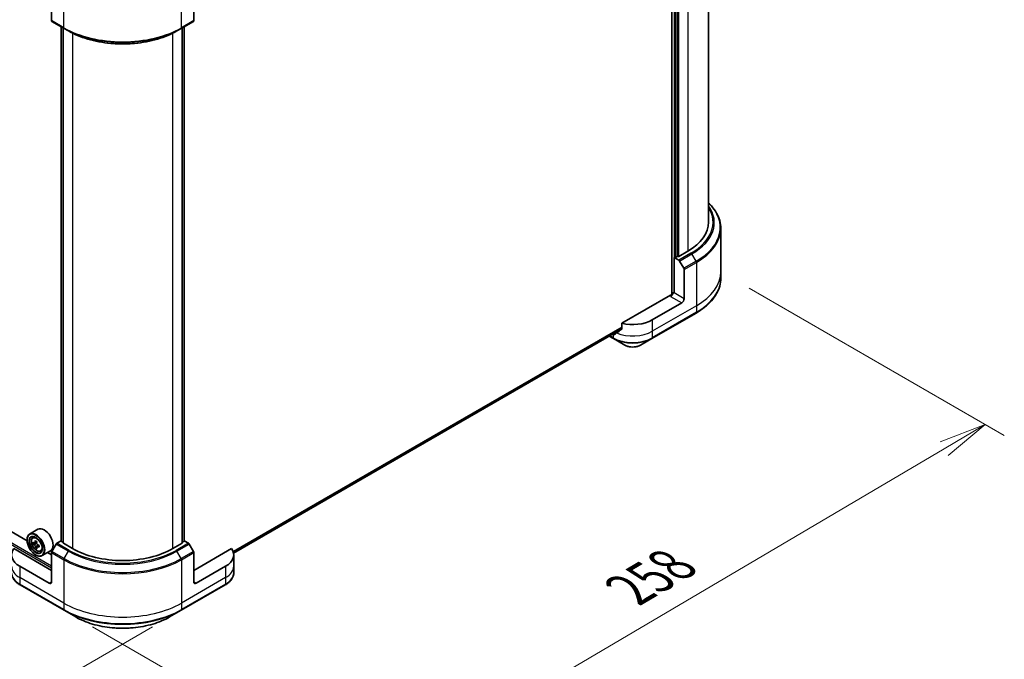
# Model space of a CAD drawing. Units: millimetres. Extents: x 87 to 11682, y 48 to 2015.
# Drawn here: x 641 to 950, y 883 to 1085 of the extents above; entities that cross this region are included whole.
import ezdxf

# ---------------------------------------------------------------- set-up
doc = ezdxf.new("R2010")
doc.units = ezdxf.units.MM
doc.header["$LTSCALE"] = 6
doc.layers.get('Defpoints').update_dxf_attribs({"lineweight": 25})
for name, color, linetype, lineweight in [('Dimension (ISO)', 7, 'Continuous', 18), ('Visible (ISO)', 7, 'Continuous', 35), ('Visible Narrow (ISO)', 7, 'Continuous', 25)]:
    doc.layers.add(name, color=color, linetype=linetype, lineweight=lineweight)
doc.styles.add('Note Text (TK)', font='MS PGothic.ttf')
doc.dimstyles.new('Default - Method 1b (TK)', dxfattribs={"dimscale": 6, "dimtxt": 2.5, "dimasz": 2.5, "dimexe": 1, "dimexo": 1.5, "dimgap": 1, "dimtad": 1, "dimdsep": 46, "dimtxsty": 'Note Text (TK)', "dimblk": 'OPEN', "dimcen": 0.09, "dimdle": 5, "dimclrd": 100, "dimclre": 100, "dimclrt": 7, "dimadec": 1, "dimazin": 1, "dimtfac": 1, "dimtmove": 0, "dimatfit": 3, "dimldrblk": 'OPEN', "dimfxl": 1, "dimtolj": 1, "dimlwd": -1, "dimlwe": -1, "dimarcsym": 0})

# ---------------------------------------------------------------- blocks, each defined once
blk = doc.blocks.new('_Open')
at = {"color": 0, "linetype": 'ByBlock', "lineweight": -2}
for p, q in [((-1, 0.167), (0, 0)), ((-1, -0.167), (0, 0)), ((0, 0), (-1, 0))]:
    blk.add_line(p, q, dxfattribs=at)
blk = doc.blocks.new('*D21')
at = {"layer": 'Defpoints', "color": 0}
for p in [(346.08, 1085.58), (691.5, 898.91), (585.93, 837.95)]:
    blk.add_point(p, dxfattribs=at)
at = {"layer": 'Dimension (ISO)', "color": 100}
for p, q in [((337.11, 1080.4), (247.61, 1028.73)), ((266.55, 1024.61), (572.98, 845.52)), ((682.53, 893.73), (579.95, 834.5))]:
    blk.add_line(p, q, dxfattribs=at)
at = {"layer": 'Dimension (ISO)', "color": 100, "xscale": 15, "yscale": 15, "zscale": 15}
for p, rotation in [((253.6, 1032.18), 149.6961351358704), ((585.93, 837.95), 329.6961351358704)]:
    blk.add_blockref('_Open', p, dxfattribs=dict(at, rotation=rotation))
at = {"layer": 'Dimension (ISO)', "color": 7, "insert": (413.96, 952.5), "char_height": 15, "attachment_point": 4, "rotation": 329.6961, "style": 'Note Text (TK)'}
blk.add_mtext('\\A1;{\\Q29.696;\\W0.819;\\H0.816x;438}', dxfattribs=at)
blk = doc.blocks.new('*D22')
at = {"layer": 'Defpoints', "color": 0}
for p in [(861.28, 1005.41), (654.7, 898.91), (751.03, 843.29)]:
    blk.add_point(p, dxfattribs=at)
at = {"layer": 'Dimension (ISO)', "color": 100}
for p, q in [((870.23, 1000.24), (950.48, 953.91)), ((931.59, 949.74), (763.95, 850.91)), ((663.65, 893.74), (757, 839.84))]:
    blk.add_line(p, q, dxfattribs=at)
at = {"layer": 'Dimension (ISO)', "color": 100, "xscale": 15, "yscale": 15, "zscale": 15}
for p, rotation in [((944.51, 957.36), 30.52077490814048), ((751.03, 843.29), 210.5207749081404)]:
    blk.add_blockref('_Open', p, dxfattribs=dict(at, rotation=rotation))
at = {"layer": 'Dimension (ISO)', "color": 7, "insert": (832.47, 905.37), "char_height": 15, "attachment_point": 4, "rotation": 30.5208, "style": 'Note Text (TK)'}
blk.add_mtext('\\A1;{\\Q-29.479;\\W0.821;\\H0.816x;258}', dxfattribs=at)

msp = doc.modelspace()

# ---------------------------------------------------------------- linework, layer by layer
at = {"layer": 'Visible (ISO)'}
for p, q in [((845.8929, 1181.3311), (845.8929, 998.1569)), ((857.4571, 1021.0008), (857.4571, 1178.4087)), ((847.5899, 1010.2231), (847.5899, 1172.7801)), ((650.7314, 1093.5948), (650.7314, 1084.4267)), ((695.472, 1093.5948), (695.472, 1084.4267)), ((650.8444, 1084.177), (654.7013, 1081.9502)), ((653.7983, 920.7054), (653.7983, 1082.4716)), ((654.3382, 1082.1598), (654.3382, 920.1264)), ((654.7013, 1081.9502), (656.0182, 1081.1899)), ((691.5021, 1081.9502), (690.1852, 1081.1899)), ((691.5021, 1081.9502), (695.359, 1084.177)), ((691.8652, 920.1264), (691.8652, 1082.1598)), ((692.4052, 1082.4716), (692.4052, 920.7054)), ((861.2753, 1019.0349), (861.2753, 1005.4132)), ((846.5871, 1009.9113), (848.0473, 1009.0683)), ((846.5871, 998.7773), (846.5871, 1009.9113)), ((847.5899, 1010.2231), (847.05, 1009.9113)), ((850.9069, 1011.8709), (848.0528, 1010.2231)), ((848.32, 1008.7804), (849.6369, 1006.4996)), ((849.7498, 996.9513), (849.7498, 1006.1194)), ((861.2753, 1005.4132), (861.2753, 1003.3708)), ((845.5072, 998.0647), (830.1441, 989.1948)), ((846.5871, 998.7773), (846.2786, 998.9554)), ((643.0244, 920.7905), (512.1445, 996.354)), ((848.9784, 995.6152), (839.7218, 990.2709)), ((839.6088, 984.416), (853.4938, 992.4325)), ((830.1441, 989.1948), (830.1441, 987.5101)), ((708.0007, 916.9083), (830.119, 987.4134)), ((826.2099, 985.1565), (827.4925, 984.416)), ((827.3796, 985.8173), (827.367, 985.8245)), ((827.4925, 984.416), (831.1235, 982.3196)), ((835.9778, 982.3196), (839.6088, 984.416)), ((646.4536, 924.4182), (643.8309, 922.904)), ((643.0175, 921.0171), (643.0175, 921.1062)), ((644.7981, 921.7461), (645.1619, 922.0658)), ((645.5779, 920.1349), (644.9338, 919.763)), ((646.0609, 920.4591), (645.4353, 920.0979)), ((645.5758, 920.179), (645.5779, 920.1349)), ((645.5779, 920.1349), (645.9341, 919.9519)), ((653.7983, 920.7836), (652.434, 919.996)), ((654.3382, 920.3153), (653.8941, 920.5718)), ((692.3093, 920.5718), (691.8652, 920.3153)), ((693.7695, 919.996), (692.4052, 920.7836)), ((650.7314, 911.4418), (638.8395, 918.3076)), ((646.1039, 918.771), (645.6957, 918.5353)), ((646.8333, 919.3002), (646.1972, 918.933)), ((646.3201, 919.3299), (646.3349, 919.0125)), ((647.239, 917.5184), (647.6978, 917.6736)), ((650.3809, 917.616), (647.7582, 916.1018)), ((650.7314, 916.3408), (649.4518, 917.0796)), ((650.7314, 907.8789), (650.7314, 917.0471)), ((652.1612, 919.7081), (650.8444, 917.4272)), ((657.2882, 918.3449), (654.4341, 919.9928)), ((691.7693, 919.9928), (688.9152, 918.3449)), ((695.359, 917.4272), (694.0422, 919.7081)), ((707.3639, 918.3076), (695.472, 911.4418)), ((695.472, 907.8789), (695.472, 917.0471)), ((645.7174, 916.3408), (645.7945, 916.2963)), ((708.0562, 916.3408), (708.0562, 912.7779)), ((649.96, 907.4336), (640.7034, 912.7779)), ((705.5001, 912.7779), (696.2434, 907.4336)), ((708.0562, 912.7779), (708.0562, 910.7356)), ((640.8163, 906.923), (654.7013, 898.9065)), ((691.5021, 898.9065), (705.3871, 906.923)), ((654.7013, 898.9065), (658.3323, 896.8101)), ((687.8711, 896.8101), (691.5021, 898.9065))]:
    msp.add_line(p, q, dxfattribs=at)
for centre, major_axis, ratio, start_param, end_param in [((651.1171, 1084.6494), (-0.2727, -0.4724), 0.57735027, 5.49778714, 6.28318531), ((695.0863, 1084.6494), (0.2727, -0.4724), 0.57735027, 0, 0.78539816), ((835.0934, 1021.0008), (22.3636, 0), 0.57735027, 5.49778714, 6.28318531), ((846.8186, 1010.0449), (-0.3273, 0), 0.57735027, 0.78539816, 2.35619449), ((847.8214, 1010.3567), (-0.3273, 0), 0.57735027, 0.78539816, 2.35619449), ((848.0473, 1008.6229), (0.2727, -0.4724), 0.57735027, 1.57079633, 2.35619449), ((849.3641, 1006.3421), (0.2727, -0.4724), 0.57735027, 0.78539816, 1.57079633), ((845.5072, 998.5101), (-0.5455, -0.9448), 0.57735027, 0.78539816, 2.35619449), ((845.8929, 997.842), (0.5455, 0), 0.57735027, 1.32748183, 2.35619449), ((848.9784, 996.5059), (0.5455, 0.9448), 0.57735027, 3.92699082, 5.49778714), ((833.5507, 993.8338), (-8.7273, 0), 0.57735027, 1.16979494, 2.35619449), ((833.5507, 989.3802), (-8.7273, 0), 0.57735027, 0.78539816, 0.83034924), ((833.5507, 988.8457), (-8.7144, -6.0922), 0.07779162, 5.27600846, 5.36964529), ((833.5507, 988.8457), (-8.7144, -6.0922), 0.07779162, 5.0684181, 5.27600846), ((645.7945, 919.5029), (1.9636, -3.4011), 0.57735027, 5.49778714, 10.21017612), ((648.4173, 921.0171), (1.9636, -3.4011), 0.57735027, 0, 3.14159265), ((645.7945, 919.5029), (1.4182, -2.4564), 0.57735027, 2.37524496, 7.049533), ((651.3912, 923.0274), (-7.9177, -0.3684), 0.54464329, 0.58640007, 0.65070143), ((650.4417, 923.2363), (-3.5706, -6.9522), 0.6083012, 5.42501154, 5.51227771), ((651.1638, 922.8654), (-3.6212, -7.0507), 0.6083012, 5.29574519, 5.36004655), ((651.3513, 923.8842), (-7.8071, -0.3633), 0.54464329, 0.71566642, 0.8029326), ((651.6451, 922.6182), (3.6212, 7.0507), 0.6083012, 2.15415253, 2.21845389), ((654.1255, 920.7054), (-0.3273, 0), 0.57735027, 0, 0.78539816), ((654.6655, 920.1264), (-0.3273, 0), 0.57735027, 0, 0.78539816), ((691.5379, 920.1264), (0.3273, 0), 0.57735027, 5.49778714, 6.28318531), ((692.0779, 920.7054), (0.3273, 0), 0.57735027, 5.49778714, 6.28318531), ((646.8745, 916.3408), (-8.7273, 0), 0.57735027, 5.88218392, 7.06858347), ((651.4177, 922.4562), (7.9177, 0.3684), 0.54464329, 3.72799273, 3.79229409), ((651.1638, 922.8654), (-3.6212, -7.0507), 0.6083012, 5.5772427, 5.64154406), ((651.4576, 921.5994), (7.8071, 0.3633), 0.54464329, 3.85725908, 3.94452525), ((645.9543, 919.5178), (0.2591, -0.4488), 0.57735027, 1.91255517, 2.41135183), ((651.6451, 922.6182), (3.6212, 7.0507), 0.6083012, 2.43565004, 2.4999514), ((645.9543, 919.5178), (0.2591, -0.4488), 0.57735027, 0.8405555, 1.50867378), ((651.3912, 923.0274), (-7.9177, -0.3684), 0.54464329, 0.86789759, 0.93219895), ((651.4177, 922.4562), (7.9177, 0.3684), 0.54464329, 4.00949024, 4.0737916), ((652.3672, 922.2473), (3.5706, 6.9522), 0.6083012, 2.28341888, 2.37068505), ((651.1171, 917.2698), (-0.2727, -0.4724), 0.57735027, 4.71238898, 5.49778714), ((652.434, 919.5506), (-0.2727, -0.4724), 0.57735027, 3.92699082, 4.71238898), ((673.1017, 927.4749), (-22.3636, 0), 0.57735027, 0.78539816, 2.35619449), ((693.7695, 919.5506), (-0.2727, 0.4724), 0.57735027, 4.71238898, 5.49778714), ((695.0863, 917.2698), (-0.2727, 0.4724), 0.57735027, 3.92699082, 4.71238898), ((699.3289, 916.3408), (8.7273, 0), 0.57735027, 5.49778714, 6.6841867), ((649.96, 908.3243), (0.5455, -0.9448), 0.57735027, 5.49778714, 7.06858347), ((696.2434, 908.3243), (-0.5455, -0.9448), 0.57735027, 5.49778714, 7.06858347)]:
    msp.add_ellipse(centre, major_axis=major_axis, ratio=ratio, start_param=start_param, end_param=end_param, dxfattribs=at)
for major_axis in [(-1.9091, 3.3066), (1.4727, -2.5508)]:
    msp.add_ellipse((645.7174, 919.4584), major_axis=major_axis, ratio=0.57735027, dxfattribs=at)
for points, knots in [([(656.0182, 1081.1899), (657.8214, 1080.1488), (659.8996, 1079.2781), (664.4095, 1077.9514), (666.8406, 1077.4957), (671.8253, 1077.0399), (674.3781, 1077.0399), (679.3628, 1077.4957), (681.7939, 1077.9514), (686.3038, 1079.2781), (688.382, 1080.1488), (690.1852, 1081.1899)], [3.14159265, 3.14159265, 3.14159265, 3.14159265, 3.45575192, 3.45575192, 3.76991118, 3.76991118, 4.08407045, 4.08407045, 4.39822972, 4.39822972, 4.71238898, 4.71238898, 4.71238898, 4.71238898]), ([(861.2753, 1019.0349), (861.2753, 1019.8594), (861.1627, 1020.6837), (860.7177, 1022.3056), (860.3856, 1023.103), (859.5153, 1024.6495), (858.9772, 1025.3986), (858.0667, 1026.4303), (857.7706, 1026.7389), (857.4571, 1027.0408)], [2.35619449, 2.35619449, 2.35619449, 2.35619449, 2.513274123, 2.513274123, 2.670353756, 2.670353756, 2.827433388, 2.827433388, 2.896435656, 2.896435656, 2.896435656, 2.896435656]), ([(861.2753, 1003.3708), (861.2753, 1002.5464), (861.1627, 1001.7221), (860.7177, 1000.1002), (860.3856, 999.3028), (859.5153, 997.7563), (858.9772, 997.0071), (857.712, 995.5735), (856.9849, 994.8891), (855.3611, 993.5987), (854.4644, 992.9928), (853.4938, 992.4325)], [3.926990817, 3.926990817, 3.926990817, 3.926990817, 4.08407045, 4.08407045, 4.241150082, 4.241150082, 4.398229715, 4.398229715, 4.555309348, 4.555309348, 4.71238898, 4.71238898, 4.71238898, 4.71238898]), ([(827.6631, 985.6608), (827.6935, 985.6447), (827.7261, 985.6345), (827.7865, 985.6308), (827.8143, 985.6374), (827.8415, 985.6531), (827.8466, 985.6565), (827.8514, 985.6604)], [0.1356732242, 0.1356732242, 0.1356732242, 0.1356732242, 0.1469944231, 0.1469944231, 0.158315622, 0.158315622, 0.1609890322, 0.1609890322, 0.1609890322, 0.1609890322]), ([(830.069, 987.3576), (830.0893, 987.3728), (830.107, 987.3921), (830.1359, 987.4431), (830.1441, 987.4766), (830.1441, 987.5101)], [-0.0201836507, -0.0201836507, -0.0201836507, -0.0201836507, -0.0112759257, -0.0112759257, 0, 0, 0, 0]), ([(831.1235, 982.3196), (831.392, 982.1646), (831.6926, 982.0396), (832.3345, 981.8508), (832.6759, 981.7871), (833.3729, 981.7233), (833.7284, 981.7233), (834.4255, 981.7871), (834.7669, 981.8508), (835.4088, 982.0396), (835.7093, 982.1646), (835.9778, 982.3196)], [0, 0, 0, 0, 0.31415927, 0.31415927, 0.62831853, 0.62831853, 0.9424778, 0.9424778, 1.25663706, 1.25663706, 1.57079633, 1.57079633, 1.57079633, 1.57079633]), ([(644.7981, 921.7461), (644.681, 921.6432), (644.5877, 921.5118), (644.4449, 921.1954), (644.4012, 921.0057), (644.3707, 920.5849), (644.3882, 920.3514), (644.4833, 919.8726), (644.5612, 919.6272), (644.7679, 919.1498), (644.8963, 918.9177), (645.1914, 918.4879), (645.3579, 918.2902), (645.7152, 917.9476), (645.906, 917.803), (646.2965, 917.5843), (646.4964, 917.51), (646.8796, 917.45), (647.0639, 917.4605), (647.2345, 917.5169), (647.2368, 917.5176), (647.239, 917.5184)], [2.41598043, 2.41598043, 2.41598043, 2.41598043, 2.69447664, 2.69447664, 3.00629548, 3.00629548, 3.33993041, 3.33993041, 3.67427197, 3.67427197, 4.00635439, 4.00635439, 4.33820896, 4.33820896, 4.6720398, 4.6720398, 5.00676393, 5.00676393, 5.32346076, 5.32346076, 5.32768653, 5.32768653, 5.32768653, 5.32768653]), ([(645.2129, 920.1221), (645.2537, 920.0957), (645.2978, 920.0788), (645.3801, 920.0735), (645.4184, 920.0849), (645.4799, 920.1287), (645.5072, 920.164), (645.5453, 920.2552), (645.5561, 920.3111), (645.5585, 920.3683)], [0, 0, 0, 0, 0.0179369429, 0.0179369429, 0.0358738858, 0.0358738858, 0.0538108287, 0.0538108287, 0.0717477716, 0.0717477716, 0.0717477716, 0.0717477716]), ([(646.0399, 920.121), (646.0375, 920.0638), (646.0449, 919.9986), (646.0815, 919.8691), (646.1105, 919.8049), (646.1792, 919.6941), (646.2234, 919.6404), (646.3214, 919.5531), (646.3752, 919.5197), (646.426, 919.499)], [0, 0, 0, 0, 0.0179369429, 0.0179369429, 0.0358738858, 0.0358738858, 0.0538108287, 0.0538108287, 0.0717477716, 0.0717477716, 0.0717477716, 0.0717477716]), ([(645.6255, 918.9289), (645.618, 918.9803), (645.6018, 919.0405), (645.5538, 919.1634), (645.5219, 919.2259), (645.4532, 919.3367), (645.4118, 919.3921), (645.3254, 919.486), (645.2803, 919.5245), (645.2395, 919.5509)], [0, 0, 0, 0, 0.0179369429, 0.0179369429, 0.0358738858, 0.0358738858, 0.0538108287, 0.0538108287, 0.0717477716, 0.0717477716, 0.0717477716, 0.0717477716]), ([(646.4526, 918.9278), (646.4018, 918.9485), (646.349, 918.9603), (646.2551, 918.959), (646.214, 918.9459), (646.1525, 918.9021), (646.128, 918.8685), (646.1015, 918.7839), (646.0994, 918.733), (646.1069, 918.6816)], [0, 0, 0, 0, 0.0179369429, 0.0179369429, 0.0358738858, 0.0358738858, 0.0538108287, 0.0538108287, 0.0717477716, 0.0717477716, 0.0717477716, 0.0717477716]), ([(640.8163, 906.923), (640.492, 907.1103), (640.1906, 907.3137), (639.6412, 907.7503), (639.3931, 907.9835), (638.9578, 908.4768), (638.7705, 908.7369), (638.465, 909.2798), (638.3469, 909.5626), (638.1879, 910.1421), (638.1472, 910.4388), (638.1472, 910.7356)], [4.71238898, 4.71238898, 4.71238898, 4.71238898, 4.869468613, 4.869468613, 5.026548246, 5.026548246, 5.183627878, 5.183627878, 5.340707511, 5.340707511, 5.497787144, 5.497787144, 5.497787144, 5.497787144]), ([(708.0562, 910.7356), (708.0562, 910.4388), (708.0155, 910.1421), (707.8566, 909.5626), (707.7384, 909.2798), (707.4329, 908.7369), (707.2456, 908.4768), (706.8103, 907.9835), (706.5622, 907.7503), (706.0128, 907.3137), (705.7114, 907.1103), (705.3871, 906.923)], [2.35619449, 2.35619449, 2.35619449, 2.35619449, 2.513274123, 2.513274123, 2.670353756, 2.670353756, 2.827433388, 2.827433388, 2.984513021, 2.984513021, 3.141592654, 3.141592654, 3.141592654, 3.141592654]), ([(658.3323, 896.8101), (659.8933, 895.9089), (661.6908, 895.156), (665.5899, 894.009), (667.6911, 893.6152), (671.9988, 893.2213), (674.2046, 893.2213), (678.5123, 893.6152), (680.6135, 894.009), (684.5126, 895.156), (686.3101, 895.9089), (687.8711, 896.8101)], [1.57079633, 1.57079633, 1.57079633, 1.57079633, 1.88495559, 1.88495559, 2.19911486, 2.19911486, 2.51327412, 2.51327412, 2.82743339, 2.82743339, 3.14159265, 3.14159265, 3.14159265, 3.14159265])]:
    msp.add_open_spline(points, degree=3, knots=knots, dxfattribs=at)
at = {"layer": 'Visible Narrow (ISO)'}
for p, q in [((846.5871, 1181.7319), (846.5871, 998.7773)), ((847.05, 1009.9113), (847.05, 1173.0919)), ((848.0528, 1010.2231), (848.0528, 1172.513)), ((850.9069, 1173.9826), (850.9069, 1011.8709)), ((654.5884, 1082.1999), (654.5884, 1095.8216)), ((691.615, 1082.1999), (691.615, 1095.8216)), ((654.5884, 1082.1999), (650.7314, 1084.4267)), ((695.472, 1084.4267), (691.615, 1082.1999)), ((653.8941, 920.5718), (653.8941, 1082.4162)), ((654.4341, 919.9928), (654.4341, 1082.1045)), ((691.7693, 1082.1045), (691.7693, 919.9928)), ((692.3093, 1082.4162), (692.3093, 920.5718)), ((361.4605, 1079.2542), (650.7314, 912.2435)), ((650.7314, 912.7779), (361.6919, 1079.655)), ((657.2882, 1080.5072), (657.2882, 918.3449)), ((688.9152, 918.3449), (688.9152, 1080.5072)), ((851.9042, 1011.2951), (848.0473, 1009.0683)), ((848.32, 1008.7804), (852.177, 1011.0072)), ((853.4938, 1008.7264), (852.177, 1011.0072)), ((853.4938, 1008.7264), (849.6369, 1006.4996)), ((849.7498, 1006.1194), (853.6068, 1008.3462)), ((853.6068, 1008.3462), (853.6068, 994.7245)), ((845.5072, 997.6193), (848.9784, 995.6152)), ((849.7498, 996.9513), (846.5871, 998.7773)), ((853.6068, 994.7245), (839.7218, 986.708)), ((853.6068, 994.7245), (853.6068, 992.6822)), ((853.6068, 992.6822), (839.7218, 984.6656)), ((839.7218, 990.2709), (839.7218, 986.708)), ((830.1441, 987.9555), (707.8747, 917.3632)), ((707.9059, 917.2721), (830.1441, 987.8463)), ((830.1204, 987.4157), (708.0004, 916.9097)), ((827.3796, 984.6656), (826.3697, 985.2487)), ((827.3796, 985.8173), (827.3796, 984.6656)), ((828.3773, 986.0731), (827.6631, 985.6608)), ((839.7218, 986.708), (839.7218, 984.6656)), ((645.5585, 920.3683), (645.9843, 920.6141)), ((645.2395, 919.5509), (645.9341, 919.9519)), ((646.3201, 919.3299), (645.6255, 918.9289)), ((646.837, 919.1498), (646.4526, 918.9278)), ((650.7314, 917.0471), (654.5884, 914.8203)), ((654.7013, 915.2004), (650.8444, 917.4272)), ((652.1612, 919.7081), (656.0182, 917.4812)), ((656.2909, 917.7691), (652.434, 919.996)), ((654.7013, 915.2004), (656.0182, 917.4812)), ((693.7695, 919.996), (689.9125, 917.7691)), ((690.1852, 917.4812), (694.0422, 919.7081)), ((691.5021, 915.2004), (690.1852, 917.4812)), ((695.359, 917.4272), (691.5021, 915.2004)), ((691.615, 914.8203), (695.472, 917.0471)), ((654.5884, 914.8203), (654.5884, 901.1985)), ((691.615, 914.8203), (691.615, 901.1985)), ((640.7034, 912.7779), (640.7034, 909.215)), ((705.5001, 912.7779), (705.5001, 909.215)), ((654.5884, 901.1985), (640.7034, 909.215)), ((640.7034, 909.215), (640.7034, 907.1727)), ((650.7314, 907.8789), (649.96, 907.4336)), ((705.5001, 909.215), (691.615, 901.1985)), ((696.2434, 907.4336), (695.472, 907.8789)), ((705.5001, 909.215), (705.5001, 907.1727)), ((654.5884, 899.1562), (640.7034, 907.1727)), ((705.5001, 907.1727), (691.615, 899.1562)), ((654.5884, 901.1985), (654.5884, 899.1562)), ((691.615, 901.1985), (691.615, 899.1562))]:
    msp.add_line(p, q, dxfattribs=at)
for centre, major_axis, start_param, end_param in [((673.1017, 1092.8886), (-26.1818, 0), 0.78539816, 2.35619449), ((654.9741, 1082.4226), (-0.2727, -0.4724), 5.49778714, 6.28318531), ((673.1017, 1092.5736), (26.0221, 0), 3.92699082, 5.49778714), ((673.1017, 1091.0531), (-24.1598, 0), 0.78539816, 2.35619449), ((691.2294, 1082.4226), (0.2727, -0.4724), 0, 0.78539816), ((835.0934, 1021.0008), (23.7741, 0), 5.49778714, 6.62937148), ((835.0934, 1020.8704), (24.1598, 0), 5.49778714, 6.67121488), ((835.0934, 1019.3498), (26.0221, 0), 5.49778714, 6.81986558), ((835.0934, 1019.0349), (26.1818, 0), 5.49778714, 6.28318531), ((851.9042, 1010.8498), (0.2727, -0.4724), 1.57079633, 2.35619449), ((853.2211, 1008.5689), (-0.2727, 0.4724), 3.92699082, 4.71238898), ((835.0934, 1005.4132), (26.1818, 0), 5.49778714, 6.28318531), ((835.0934, 1003.3708), (26.1818, 0), 5.49778714, 6.28318531), ((853.2211, 992.9048), (0.2727, -0.4724), 0, 0.78539816), ((833.5507, 990.2709), (-8.7273, 0), 0.95284624, 2.35619449), ((827.7652, 984.8883), (-0.2727, -0.4724), 5.49778714, 6.28318531), ((833.5507, 988.2285), (-8.7273, 0), 0.78539816, 2.35619449), ((833.5507, 987.9136), (8.5675, 0), 3.92699082, 5.49778714), ((833.5507, 983.7209), (-3.4325, 0), 0.78539816, 2.35619449), ((839.3361, 984.8883), (0.2727, -0.4724), 0, 0.78539816), ((646.1595, 919.7136), (-1.2285, 2.1279), 5.85940152, 6.39812858), ((646.1595, 919.7136), (1.2285, -2.1279), 6.16824203, 6.70696909), ((656.2909, 917.3238), (-0.2727, -0.4724), 3.92699082, 4.71238898), ((673.1017, 927.3444), (24.1598, 0), 3.92699082, 5.49778714), ((673.1017, 927.4749), (-23.7741, 0), 0.78539816, 2.35619449), ((689.9125, 917.3238), (0.2727, -0.4724), 1.57079633, 2.35619449), ((654.9741, 915.0429), (0.2727, 0.4724), 1.57079633, 2.35619449), ((673.1017, 925.5089), (26.1818, 0), 3.92699082, 5.49778714), ((673.1017, 925.8239), (-26.0221, 0), 0.78539816, 2.35619449), ((691.2294, 915.0429), (-0.2727, 0.4724), 3.92699082, 4.71238898), ((646.8745, 912.7779), (-8.7273, 0), 0, 0.78539816), ((699.3289, 912.7779), (8.7273, 0), 5.49778714, 6.28318531), ((646.8745, 910.7356), (-8.7273, 0), 0, 0.78539816), ((699.3289, 910.7356), (8.7273, 0), 5.49778714, 6.28318531), ((641.0891, 907.3954), (-0.2727, -0.4724), 5.49778714, 6.28318531), ((705.1144, 907.3954), (0.2727, -0.4724), 0, 0.78539816), ((673.1017, 911.8872), (-26.1818, 0), 0.78539816, 2.35619449), ((673.1017, 909.8449), (-26.1818, 0), 0.78539816, 2.35619449), ((654.9741, 899.3789), (-0.2727, -0.4724), 5.49778714, 6.28318531), ((673.1017, 909.53), (26.0221, 0), 3.92699082, 5.49778714), ((691.2294, 899.3789), (0.2727, -0.4724), 0, 0.78539816), ((673.1017, 905.3372), (-20.887, 0), 0.78539816, 2.35619449)]:
    msp.add_ellipse(centre, major_axis=major_axis, ratio=0.57735027, start_param=start_param, end_param=end_param, dxfattribs=at)
msp.add_ellipse((646.0365, 919.6426), major_axis=(1.1526, -1.9963), ratio=0.57735027, dxfattribs=at)

# ---------------------------------------------------------------- dimensions: what is measured, and where the dimension line sits
at = {"layer": 'Dimension (ISO)', "color": 100}
for base, p1, p2, angle, text, picture, middle in [((585.9284, 837.9535), (346.0781, 1085.5783), (691.5021, 898.9065), 149.696135, '{\\Q29.696;\\W0.819;\\H0.816x;438}', '*D21', (419.7618, 935.0684)), ((751.0307, 843.2907), (861.2753, 1005.4132), (654.7013, 898.9065), 30.520775, '{\\Q-29.479;\\W0.821;\\H0.816x;258}', '*D22', (847.7723, 900.323))]:
    dim = msp.add_linear_dim(base=base, p1=p1, p2=p2, angle=angle, text=text, dimstyle='Default - Method 1b (TK)', override={"dimgap": 1, "dimdec": 0, "dimlfac": 0.166667, "dimtol": 0, "dimlim": 0, "dimtp": 0, "dimtm": 0, "dimtdec": 0, "dimtofl": 0, "dimatfit": 1}, dxfattribs=at)
    dim.commit()
    dim.dimension.update_dxf_attribs({"geometry": picture, "text_midpoint": middle, "dimtype": 160})

doc.saveas('drawing.dxf')
